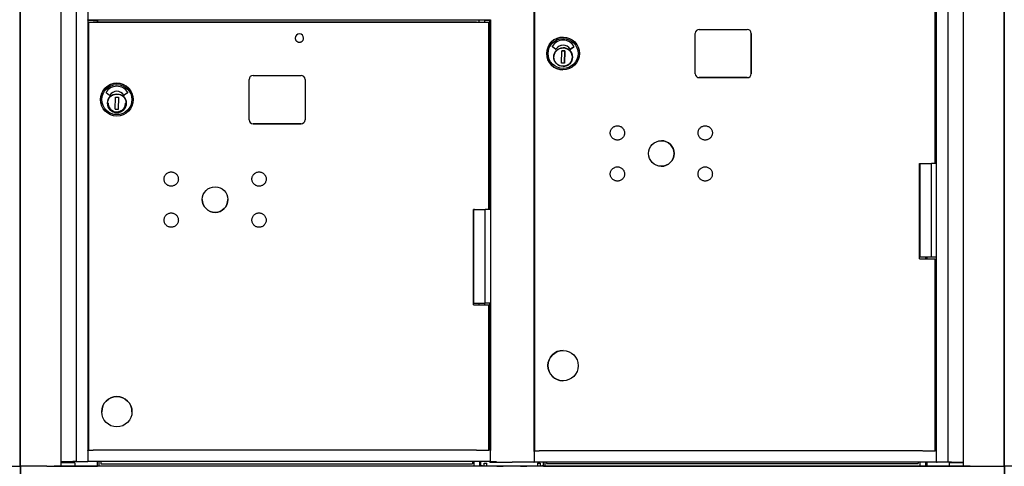
# Model space of a CAD drawing. Units: inches. Extents: x 419 to 4456, y -145 to 7.
# Drawn here: x 4162 to 4194, y -52 to -38 of the extents above; entities that cross this region are included whole.
import ezdxf

# ---------------------------------------------------------------- set-up
doc = ezdxf.new("R2010")
doc.units = ezdxf.units.IN
doc.header["$MEASUREMENT"] = 0

# ---------------------------------------------------------------- blocks, each defined once
blk = doc.blocks.new('N1034011')
for p, q in [((651.995, -52.669), (651.995, -17.033)), ((653.303, -52.669), (653.303, -17.033)), ((653.788, -17.033), (653.788, -52.515)), ((681.698, -52.541), (681.698, -17.034)), ((682.181, -17.033), (682.181, -52.669)), ((683.489, -17.033), (683.489, -52.669)), ((654.158, -36.426), (654.158, -38.388)), ((668.448, -52.176), (668.448, -36.683)), ((668.467, -52.176), (668.467, -36.739)), ((668.469, -52.176), (668.469, -36.739)), ((681.276, -42.986), (681.276, -36.739)), ((681.324, -42.986), (681.324, -36.683)), ((654.158, -38.407), (654.158, -38.388)), ((654.158, -38.407), (654.158, -52.15)), ((654.158, -38.408), (654.465, -38.408)), ((667.043, -38.408), (654.158, -38.408)), ((654.458, -38.408), (654.458, -38.463)), ((654.465, -38.408), (654.465, -38.428)), ((654.465, -38.428), (654.465, -38.463)), ((666.68, -38.463), (666.68, -38.408)), ((666.868, -38.408), (667.026, -38.408)), ((666.868, -38.463), (666.868, -38.408)), ((667.026, -44.456), (667.026, -38.408)), ((667.043, -38.388), (667.043, -38.407)), ((667.043, -38.407), (667.043, -52.15)), ((654.185, -52.15), (654.185, -38.463)), ((654.185, -38.463), (654.185, -38.463)), ((654.185, -38.463), (654.425, -38.463)), ((654.425, -38.463), (654.425, -38.463)), ((654.425, -38.463), (655.745, -38.463)), ((666.275, -38.463), (654.545, -38.463)), ((655.745, -38.463), (666.68, -38.463)), ((655.745, -38.463), (655.745, -38.463)), ((666.993, -44.456), (666.993, -38.463)), ((673.728, -38.698), (675.267, -38.698)), ((669.373, -38.946), (669.372, -38.946)), ((673.602, -40.115), (673.602, -38.824)), ((675.393, -40.115), (675.393, -38.824)), ((675.393, -38.824), (675.393, -40.115)), ((669.132, -39.333), (669.027, -39.256)), ((669.321, -39.779), (669.328, -39.386)), ((669.328, -39.386), (669.423, -39.387)), ((669.423, -39.387), (669.328, -39.386)), ((669.373, -39.203), (669.373, -39.203)), ((669.423, -39.387), (669.416, -39.781)), ((669.416, -39.781), (669.423, -39.387)), ((669.423, -39.387), (669.423, -39.387)), ((669.611, -39.331), (669.716, -39.256)), ((669.716, -39.256), (669.611, -39.331)), ((669.665, -39.634), (669.661, -39.634)), ((669.663, -39.545), (669.668, -39.545)), ((669.665, -39.634), (669.666, -39.634)), ((669.667, -39.561), (669.666, -39.618)), ((669.416, -39.781), (669.321, -39.779)), ((669.368, -39.993), (669.367, -39.993)), ((659.319, -41.589), (659.319, -40.298)), ((659.445, -40.172), (660.984, -40.172)), ((661.11, -40.298), (661.11, -41.589)), ((673.727, -40.241), (675.267, -40.241)), ((675.267, -40.241), (673.728, -40.241)), ((654.563, -40.944), (654.563, -40.944)), ((654.847, -40.807), (654.742, -40.731)), ((655.036, -41.254), (655.043, -40.86)), ((655.043, -40.86), (655.138, -40.862)), ((655.138, -40.862), (655.13, -41.256)), ((655.431, -40.731), (655.326, -40.806)), ((655.61, -40.944), (655.61, -40.944)), ((655.13, -41.256), (655.036, -41.254)), ((655.036, -41.254), (655.13, -41.256)), ((655.381, -41.108), (655.376, -41.108)), ((655.378, -41.02), (655.383, -41.02)), ((655.383, -41.036), (655.381, -41.093)), ((655.383, -41.02), (655.383, -41.02)), ((659.445, -41.715), (660.984, -41.715)), ((660.984, -41.715), (659.445, -41.715)), ((680.784, -46.03), (680.783, -42.986)), ((680.783, -42.986), (681.164, -42.986)), ((680.802, -45.978), (680.802, -42.986)), ((681.327, -42.986), (681.164, -42.986)), ((681.164, -45.978), (681.164, -42.986)), ((681.324, -42.986), (681.327, -42.986)), ((681.327, -45.978), (681.327, -42.986)), ((666.501, -47.504), (666.501, -44.456)), ((666.531, -44.456), (666.501, -44.456)), ((666.519, -47.448), (666.519, -44.456)), ((667.03, -44.456), (666.879, -44.456)), ((666.879, -47.448), (666.879, -44.456)), ((681.164, -45.978), (680.802, -45.978)), ((680.969, -45.978), (680.969, -46.03)), ((681.014, -45.978), (681.014, -46.03)), ((681.023, -46.03), (681.023, -45.978)), ((681.327, -45.978), (681.164, -45.978)), ((681.324, -52.176), (681.324, -45.978)), ((680.784, -46.03), (681.276, -46.03)), ((681.276, -52.176), (681.276, -46.03)), ((666.501, -47.504), (666.993, -47.504)), ((666.68, -47.504), (666.68, -47.448)), ((666.868, -47.504), (666.868, -47.448)), ((667.03, -47.448), (666.879, -47.448)), ((666.993, -52.15), (666.993, -47.504)), ((667.026, -52.15), (667.026, -47.448)), ((669.372, -48.965), (669.373, -48.965)), ((669.368, -49.934), (669.369, -49.934)), ((654.603, -50.924), (654.603, -50.924)), ((655.571, -50.924), (655.571, -50.924)), ((654.185, -52.15), (654.158, -52.15)), ((654.158, -52.165), (654.158, -52.15)), ((654.158, -52.165), (654.158, -52.5)), ((666.275, -52.15), (654.545, -52.15)), ((667.026, -52.15), (666.993, -52.15)), ((667.043, -52.15), (667.043, -52.165)), ((667.043, -52.5), (667.043, -52.165)), ((668.443, -52.191), (668.443, -52.526)), ((668.467, -52.176), (668.448, -52.176)), ((668.469, -52.176), (668.467, -52.176)), ((680.557, -52.176), (668.828, -52.176)), ((681.324, -52.176), (681.276, -52.176)), ((681.328, -52.176), (681.324, -52.176)), ((681.328, -52.526), (681.328, -52.191)), ((653.376, -52.544), (653.376, -52.515)), ((653.39, -52.544), (653.39, -52.515)), ((653.491, -52.544), (653.491, -52.515)), ((653.589, -52.544), (653.589, -52.515)), ((653.615, -52.544), (653.615, -52.515)), ((653.645, -52.544), (653.645, -52.515)), ((653.744, -52.544), (653.744, -52.669)), ((653.781, -52.515), (653.788, -52.515)), ((653.788, -52.515), (654.143, -52.515)), ((654.158, -52.515), (654.158, -52.5)), ((667.043, -52.515), (654.158, -52.515)), ((654.47, -52.669), (654.47, -52.515)), ((654.515, -52.515), (654.515, -52.669)), ((654.572, -52.523), (654.572, -52.515)), ((654.572, -52.523), (654.572, -52.585)), ((654.572, -52.585), (666.469, -52.585)), ((666.469, -52.523), (666.469, -52.515)), ((666.469, -52.523), (666.469, -52.585)), ((666.519, -52.515), (666.519, -52.669)), ((666.694, -52.515), (666.694, -52.669)), ((666.737, -52.649), (666.737, -52.515)), ((666.849, -52.649), (666.849, -52.57)), ((666.849, -52.57), (666.928, -52.57)), ((666.928, -52.649), (666.928, -52.57)), ((667.026, -52.541), (667.026, -52.515)), ((667.043, -52.5), (667.043, -52.515)), ((667.058, -52.515), (667.2, -52.515)), ((668.433, -52.541), (668.104, -52.541)), ((668.448, -52.541), (668.448, -52.541)), ((681.328, -52.541), (668.448, -52.541)), ((668.553, -52.57), (668.553, -52.649)), ((668.553, -52.57), (668.632, -52.57)), ((668.632, -52.57), (668.632, -52.649)), ((668.745, -52.649), (668.745, -52.541)), ((668.789, -52.541), (668.789, -52.665)), ((668.841, -52.541), (668.841, -52.58)), ((668.841, -52.58), (680.738, -52.58)), ((680.738, -52.541), (680.738, -52.58)), ((680.794, -52.541), (680.794, -52.665)), ((680.969, -52.541), (680.969, -52.665)), ((681.014, -52.541), (681.014, -52.665)), ((681.698, -52.541), (681.343, -52.541)), ((681.704, -52.541), (681.698, -52.541)), ((681.739, -52.669), (681.739, -52.544)), ((681.839, -52.541), (681.839, -52.544)), ((681.869, -52.541), (681.869, -52.544)), ((681.895, -52.541), (681.895, -52.544)), ((681.993, -52.541), (681.993, -52.544)), ((682.048, -52.544), (682.068, -52.544)), ((682.093, -52.541), (682.093, -52.544)), ((682.108, -52.541), (682.108, -52.544)), ((651.998, -52.669), (651.998, -52.669)), ((652.842, -52.669), (651.998, -52.669)), ((651.998, -52.669), (651.998, -53.476)), ((652.842, -52.669), (653.084, -52.669)), ((682.4, -52.669), (653.084, -52.669)), ((653.134, -52.669), (653.165, -52.669)), ((653.18, -52.669), (653.288, -52.669)), ((653.744, -52.669), (654.455, -52.669)), ((681.739, -52.669), (653.744, -52.669)), ((681.739, -52.669), (653.744, -52.669)), ((666.519, -52.669), (654.515, -52.669)), ((666.796, -52.649), (666.737, -52.649)), ((666.739, -52.649), (666.739, -52.669)), ((667.255, -52.669), (666.739, -52.669)), ((666.796, -52.649), (666.849, -52.649)), ((666.928, -52.649), (668.553, -52.649)), ((668.005, -52.669), (667.456, -52.669)), ((681.014, -52.669), (668.206, -52.669)), ((668.632, -52.649), (668.686, -52.649)), ((668.745, -52.649), (668.686, -52.649)), ((668.745, -52.665), (668.745, -52.649)), ((668.745, -52.665), (668.789, -52.665)), ((668.789, -52.664), (680.794, -52.664)), ((680.839, -52.665), (680.969, -52.665)), ((680.969, -52.665), (681.014, -52.665)), ((681.014, -52.665), (681.014, -52.669)), ((681.029, -52.669), (681.739, -52.669)), ((682.196, -52.669), (682.304, -52.669)), ((682.319, -52.669), (682.35, -52.669)), ((682.4, -52.669), (683.474, -52.669)), ((683.494, -52.669), (683.488, -52.669)), ((683.493, -52.669), (683.489, -52.669)), ((683.493, -52.669), (683.494, -52.669)), ((683.494, -52.669), (683.494, -53.476))]:
    blk.add_line(p, q)
at = {"flags": 128}
for points in [[(660.795, -38.975), (660.795, -38.988), (660.797, -39.001), (660.801, -39.014), (660.805, -39.027), (660.811, -39.039), (660.818, -39.05), (660.825, -39.061), (660.834, -39.07), (660.844, -39.079), (660.855, -39.087), (660.866, -39.094), (660.878, -39.1), (660.891, -39.104), (660.903, -39.107), (660.917, -39.109), (660.93, -39.11), (660.943, -39.109), (660.956, -39.107), (660.969, -39.104), (660.981, -39.1), (660.993, -39.094), (661.005, -39.087), (661.015, -39.079), (661.025, -39.07), (661.034, -39.061), (661.042, -39.05), (661.049, -39.039), (661.055, -39.027), (661.059, -39.014), (661.062, -39.001), (661.064, -38.988), (661.065, -38.975)], [(669.665, -39.589), (669.663, -39.617), (669.659, -39.646), (669.651, -39.674), (669.641, -39.701), (669.628, -39.726), (669.613, -39.751), (669.595, -39.774), (669.576, -39.795), (669.554, -39.814), (669.53, -39.83), (669.505, -39.845), (669.479, -39.857), (669.452, -39.866), (669.424, -39.872), (669.395, -39.876), (669.367, -39.877), (669.338, -39.875), (669.309, -39.87), (669.282, -39.863), (669.255, -39.852), (669.229, -39.84), (669.204, -39.824), (669.182, -39.807), (669.161, -39.787), (669.142, -39.765), (669.125, -39.742), (669.111, -39.717), (669.099, -39.691), (669.09, -39.663), (669.083, -39.635), (669.079, -39.607), (669.078, -39.578), (669.08, -39.549), (669.085, -39.521), (669.093, -39.493), (669.103, -39.466), (669.116, -39.44), (669.131, -39.416), (669.148, -39.393), (669.168, -39.372), (669.19, -39.353), (669.213, -39.336), (669.238, -39.322), (669.264, -39.31), (669.292, -39.301), (669.32, -39.295), (669.348, -39.291), (669.377, -39.29), (669.406, -39.292), (669.434, -39.297), (669.462, -39.304), (669.489, -39.314), (669.515, -39.327), (669.539, -39.342), (669.562, -39.36), (669.583, -39.38), (669.602, -39.401), (669.619, -39.425), (669.633, -39.45), (669.645, -39.476), (669.654, -39.503), (669.661, -39.531), (669.664, -39.56), (669.665, -39.589)], [(655.38, -41.063), (655.378, -41.092), (655.374, -41.12), (655.366, -41.148), (655.356, -41.175), (655.343, -41.201), (655.328, -41.225), (655.31, -41.248), (655.291, -41.269), (655.269, -41.288), (655.245, -41.305), (655.22, -41.319), (655.194, -41.331), (655.167, -41.34), (655.139, -41.347), (655.11, -41.35), (655.081, -41.351), (655.053, -41.349), (655.024, -41.345), (654.997, -41.337), (654.97, -41.327), (654.944, -41.314), (654.919, -41.299), (654.897, -41.281), (654.876, -41.262), (654.857, -41.24), (654.84, -41.216), (654.826, -41.191), (654.814, -41.165), (654.804, -41.138), (654.798, -41.11), (654.794, -41.081), (654.793, -41.052), (654.795, -41.024), (654.8, -40.995), (654.808, -40.968), (654.818, -40.941), (654.831, -40.915), (654.846, -40.89), (654.863, -40.868), (654.883, -40.847), (654.905, -40.828), (654.928, -40.811), (654.953, -40.797), (654.979, -40.785), (655.007, -40.775), (655.035, -40.769), (655.063, -40.765), (655.092, -40.764), (655.121, -40.766), (655.149, -40.771), (655.177, -40.779), (655.204, -40.789), (655.23, -40.802), (655.254, -40.817), (655.277, -40.834), (655.298, -40.854), (655.317, -40.876), (655.334, -40.899), (655.348, -40.924), (655.36, -40.95), (655.369, -40.978), (655.376, -41.006), (655.379, -41.034), (655.38, -41.063)], [(654.811, -41.058), (654.812, -41.078), (654.814, -41.098), (654.818, -41.118), (654.823, -41.137), (654.829, -41.156), (654.837, -41.175), (654.846, -41.193), (654.857, -41.21), (654.869, -41.226), (654.882, -41.242), (654.896, -41.256), (654.91, -41.27), (654.926, -41.282), (654.943, -41.293), (654.961, -41.303), (654.979, -41.311)], [(655.069, -41.333), (655.097, -41.333), (655.125, -41.331), (655.153, -41.325), (655.18, -41.317), (655.206, -41.307), (655.23, -41.293), (655.254, -41.277), (655.275, -41.259), (655.295, -41.239), (655.312, -41.217), (655.327, -41.193), (655.34, -41.167), (655.35, -41.141), (655.357, -41.114), (655.361, -41.086), (655.362, -41.058)], [(671.337, -42.031), (671.334, -42.053), (671.328, -42.075), (671.321, -42.096), (671.311, -42.116), (671.3, -42.136), (671.286, -42.154), (671.271, -42.17), (671.255, -42.185), (671.237, -42.199), (671.217, -42.21), (671.197, -42.22), (671.176, -42.228), (671.154, -42.233), (671.132, -42.236), (671.11, -42.237), (671.087, -42.236), (671.065, -42.233), (671.043, -42.228), (671.022, -42.22), (671.002, -42.211), (670.983, -42.199), (670.965, -42.186), (670.948, -42.171), (670.933, -42.154), (670.92, -42.136), (670.908, -42.117), (670.898, -42.097), (670.891, -42.075), (670.885, -42.054), (670.882, -42.032), (670.881, -42.009), (670.882, -41.987), (670.885, -41.965), (670.891, -41.943), (670.898, -41.922), (670.908, -41.901), (670.919, -41.882), (670.933, -41.864), (670.948, -41.848), (670.964, -41.832), (670.982, -41.819), (671.002, -41.808), (671.022, -41.798), (671.043, -41.79), (671.065, -41.785), (671.087, -41.782), (671.109, -41.78), (671.132, -41.782), (671.154, -41.785), (671.176, -41.79), (671.197, -41.798), (671.217, -41.807), (671.236, -41.819), (671.254, -41.832), (671.271, -41.847), (671.286, -41.864), (671.299, -41.882), (671.311, -41.901), (671.32, -41.921), (671.328, -41.942), (671.334, -41.964), (671.337, -41.986), (671.338, -42.009), (671.337, -42.031)], [(674.149, -42.031), (674.146, -42.053), (674.14, -42.075), (674.133, -42.096), (674.123, -42.116), (674.112, -42.136), (674.098, -42.154), (674.083, -42.17), (674.067, -42.185), (674.049, -42.199), (674.029, -42.21), (674.009, -42.22), (673.988, -42.228), (673.966, -42.233), (673.944, -42.236), (673.922, -42.237), (673.899, -42.236), (673.877, -42.233), (673.855, -42.228), (673.834, -42.22), (673.814, -42.211), (673.795, -42.199), (673.777, -42.186), (673.76, -42.171), (673.745, -42.154), (673.732, -42.136), (673.72, -42.117), (673.711, -42.097), (673.703, -42.075), (673.698, -42.054), (673.694, -42.032), (673.693, -42.009), (673.694, -41.987), (673.697, -41.965), (673.703, -41.943), (673.71, -41.922), (673.72, -41.901), (673.732, -41.882), (673.745, -41.864), (673.76, -41.848), (673.777, -41.832), (673.795, -41.819), (673.814, -41.808), (673.834, -41.798), (673.855, -41.79), (673.877, -41.785), (673.899, -41.782), (673.921, -41.78), (673.944, -41.782), (673.966, -41.785), (673.988, -41.79), (674.009, -41.798), (674.029, -41.807), (674.048, -41.819), (674.066, -41.832), (674.083, -41.847), (674.098, -41.864), (674.111, -41.882), (674.123, -41.901), (674.133, -41.921), (674.14, -41.942), (674.146, -41.964), (674.149, -41.986), (674.15, -42.009), (674.149, -42.031)], [(671.337, -43.343), (671.334, -43.365), (671.328, -43.387), (671.321, -43.408), (671.311, -43.429), (671.3, -43.448), (671.286, -43.466), (671.271, -43.483), (671.255, -43.498), (671.237, -43.511), (671.217, -43.523), (671.197, -43.532), (671.176, -43.54), (671.154, -43.545), (671.132, -43.548), (671.11, -43.55), (671.087, -43.549), (671.065, -43.545), (671.043, -43.54), (671.022, -43.532), (671.002, -43.523), (670.983, -43.511), (670.965, -43.498), (670.948, -43.483), (670.933, -43.466), (670.92, -43.448), (670.908, -43.429), (670.898, -43.409), (670.891, -43.388), (670.885, -43.366), (670.882, -43.344), (670.881, -43.321), (670.882, -43.299), (670.885, -43.277), (670.891, -43.255), (670.898, -43.234), (670.908, -43.214), (670.919, -43.194), (670.933, -43.176), (670.948, -43.16), (670.964, -43.145), (670.982, -43.131), (671.002, -43.12), (671.022, -43.11), (671.043, -43.103), (671.065, -43.097), (671.087, -43.094), (671.109, -43.093), (671.132, -43.094), (671.154, -43.097), (671.176, -43.102), (671.197, -43.11), (671.217, -43.12), (671.236, -43.131), (671.254, -43.144), (671.271, -43.16), (671.286, -43.176), (671.299, -43.194), (671.311, -43.213), (671.32, -43.234), (671.328, -43.255), (671.334, -43.276), (671.337, -43.299), (671.338, -43.321), (671.337, -43.343)], [(674.148, -43.343), (674.145, -43.365), (674.139, -43.387), (674.132, -43.408), (674.122, -43.429), (674.111, -43.448), (674.097, -43.466), (674.082, -43.483), (674.066, -43.498), (674.048, -43.511), (674.029, -43.523), (674.008, -43.532), (673.987, -43.54), (673.965, -43.545), (673.943, -43.548), (673.921, -43.55), (673.898, -43.549), (673.876, -43.545), (673.854, -43.54), (673.833, -43.532), (673.813, -43.523), (673.794, -43.511), (673.776, -43.498), (673.759, -43.483), (673.744, -43.466), (673.731, -43.448), (673.719, -43.429), (673.71, -43.409), (673.702, -43.388), (673.697, -43.366), (673.693, -43.344), (673.692, -43.321), (673.693, -43.299), (673.697, -43.277), (673.702, -43.255), (673.709, -43.234), (673.719, -43.214), (673.731, -43.194), (673.744, -43.176), (673.759, -43.16), (673.776, -43.145), (673.794, -43.131), (673.813, -43.12), (673.833, -43.11), (673.854, -43.103), (673.876, -43.097), (673.898, -43.094), (673.92, -43.093), (673.943, -43.094), (673.965, -43.097), (673.987, -43.102), (674.008, -43.11), (674.028, -43.12), (674.047, -43.131), (674.065, -43.144), (674.082, -43.16), (674.097, -43.176), (674.11, -43.194), (674.122, -43.213), (674.132, -43.234), (674.139, -43.255), (674.145, -43.276), (674.148, -43.299), (674.149, -43.321), (674.148, -43.343)], [(657.054, -43.506), (657.05, -43.528), (657.045, -43.55), (657.037, -43.571), (657.028, -43.591), (657.016, -43.61), (657.003, -43.628), (656.988, -43.645), (656.971, -43.66), (656.953, -43.673), (656.934, -43.685), (656.914, -43.694), (656.893, -43.702), (656.871, -43.707), (656.849, -43.711), (656.826, -43.712), (656.804, -43.711), (656.782, -43.707), (656.76, -43.702), (656.739, -43.694), (656.719, -43.685), (656.7, -43.673), (656.681, -43.66), (656.665, -43.645), (656.65, -43.628), (656.636, -43.61), (656.625, -43.591), (656.615, -43.571), (656.608, -43.55), (656.602, -43.528), (656.599, -43.506), (656.598, -43.484), (656.599, -43.461), (656.602, -43.439), (656.608, -43.417), (656.615, -43.396), (656.625, -43.376), (656.636, -43.357), (656.65, -43.339), (656.665, -43.322), (656.681, -43.307), (656.699, -43.293), (656.719, -43.282), (656.739, -43.272), (656.76, -43.265), (656.782, -43.259), (656.804, -43.256), (656.826, -43.255), (656.849, -43.256), (656.871, -43.259), (656.892, -43.265), (656.914, -43.272), (656.934, -43.282), (656.953, -43.293), (656.971, -43.307), (656.988, -43.322), (657.003, -43.338), (657.016, -43.356), (657.028, -43.376), (657.037, -43.396), (657.045, -43.417), (657.05, -43.439), (657.054, -43.461), (657.055, -43.483), (657.054, -43.506)], [(659.866, -43.506), (659.863, -43.528), (659.857, -43.55), (659.85, -43.571), (659.84, -43.591), (659.829, -43.61), (659.815, -43.628), (659.8, -43.645), (659.784, -43.66), (659.766, -43.673), (659.746, -43.685), (659.726, -43.694), (659.705, -43.702), (659.683, -43.707), (659.661, -43.711), (659.639, -43.712), (659.616, -43.711), (659.594, -43.707), (659.572, -43.702), (659.551, -43.694), (659.531, -43.685), (659.512, -43.673), (659.494, -43.66), (659.477, -43.645), (659.462, -43.628), (659.449, -43.61), (659.437, -43.591), (659.428, -43.571), (659.42, -43.55), (659.414, -43.528), (659.411, -43.506), (659.41, -43.484), (659.411, -43.461), (659.414, -43.439), (659.42, -43.417), (659.427, -43.396), (659.437, -43.376), (659.448, -43.357), (659.462, -43.339), (659.477, -43.322), (659.493, -43.307), (659.511, -43.293), (659.531, -43.282), (659.551, -43.272), (659.572, -43.265), (659.594, -43.259), (659.616, -43.256), (659.638, -43.255), (659.661, -43.256), (659.683, -43.259), (659.705, -43.265), (659.726, -43.272), (659.746, -43.282), (659.765, -43.293), (659.783, -43.307), (659.8, -43.322), (659.815, -43.338), (659.828, -43.356), (659.84, -43.376), (659.85, -43.396), (659.857, -43.417), (659.863, -43.439), (659.866, -43.461), (659.867, -43.483), (659.866, -43.506)], [(657.054, -44.818), (657.05, -44.84), (657.045, -44.862), (657.037, -44.883), (657.028, -44.903), (657.016, -44.922), (657.003, -44.94), (656.988, -44.957), (656.971, -44.972), (656.953, -44.985), (656.934, -44.997), (656.914, -45.007), (656.893, -45.014), (656.871, -45.02), (656.849, -45.023), (656.826, -45.024), (656.804, -45.023), (656.782, -45.02), (656.76, -45.014), (656.739, -45.007), (656.719, -44.997), (656.7, -44.986), (656.681, -44.972), (656.665, -44.957), (656.65, -44.941), (656.636, -44.923), (656.625, -44.903), (656.615, -44.883), (656.608, -44.862), (656.602, -44.84), (656.599, -44.818), (656.598, -44.796), (656.599, -44.773), (656.602, -44.751), (656.608, -44.729), (656.615, -44.708), (656.625, -44.688), (656.636, -44.669), (656.65, -44.651), (656.665, -44.634), (656.681, -44.619), (656.699, -44.606), (656.719, -44.594), (656.739, -44.585), (656.76, -44.577), (656.782, -44.572), (656.804, -44.568), (656.826, -44.567), (656.849, -44.568), (656.871, -44.571), (656.892, -44.577), (656.914, -44.584), (656.934, -44.594), (656.953, -44.606), (656.971, -44.619), (656.988, -44.634), (657.003, -44.651), (657.016, -44.669), (657.028, -44.688), (657.037, -44.708), (657.045, -44.729), (657.05, -44.751), (657.054, -44.773), (657.055, -44.795), (657.054, -44.818)], [(659.865, -44.818), (659.862, -44.84), (659.856, -44.862), (659.849, -44.883), (659.839, -44.903), (659.828, -44.922), (659.814, -44.94), (659.799, -44.957), (659.783, -44.972), (659.765, -44.985), (659.745, -44.997), (659.725, -45.007), (659.704, -45.014), (659.682, -45.02), (659.66, -45.023), (659.638, -45.024), (659.615, -45.023), (659.593, -45.02), (659.571, -45.014), (659.55, -45.007), (659.53, -44.997), (659.511, -44.986), (659.493, -44.972), (659.476, -44.957), (659.461, -44.941), (659.448, -44.923), (659.436, -44.903), (659.427, -44.883), (659.419, -44.862), (659.413, -44.84), (659.41, -44.818), (659.409, -44.796), (659.41, -44.773), (659.413, -44.751), (659.419, -44.729), (659.426, -44.708), (659.436, -44.688), (659.447, -44.669), (659.461, -44.651), (659.476, -44.634), (659.492, -44.619), (659.51, -44.606), (659.53, -44.594), (659.55, -44.585), (659.571, -44.577), (659.593, -44.572), (659.615, -44.568), (659.637, -44.567), (659.66, -44.568), (659.682, -44.571), (659.704, -44.577), (659.725, -44.584), (659.745, -44.594), (659.764, -44.606), (659.782, -44.619), (659.799, -44.634), (659.814, -44.651), (659.827, -44.669), (659.839, -44.688), (659.849, -44.708), (659.856, -44.729), (659.862, -44.751), (659.865, -44.773), (659.866, -44.795), (659.865, -44.818)]]:
    blk.add_lwpolyline(points, dxfattribs=at)
for centre, radius in [((655.087, -40.944), 0.524), ((655.087, -40.944), 0.48), ((655.087, -41.058), 0.299), ((658.232, -44.14), 0.41), ((655.087, -50.924), 0.484)]:
    blk.add_circle(centre, radius)
for centre, radius, start, end in [((660.93, -38.975), 0.135, 0, 180), ((659.445, -40.298), 0.126, 90, 180), ((660.984, -40.298), 0.126, 0, 90), ((655.087, -40.944), 0.524, 0, 180), ((655.087, -40.91), 0.395, 28.5899, 151.4101), ((654.747, -40.724), 0.00787, 151.4101, 233.9135), ((654.852, -40.801), 0.00787, 233.9135, 328.3624), ((655.087, -40.946), 0.268, 31.9377, 148.3624), ((655.321, -40.799), 0.00787, 211.9377, 305.4483), ((655.427, -40.724), 0.00787, 305.4483, 28.5899), ((655.087, -41.058), 0.299, 180.0007, 359.9993), ((659.445, -41.589), 0.126, 180, 270), ((659.445, -41.589), 0.126, 180, 270), ((660.984, -41.589), 0.126, 270, 0), ((660.984, -41.589), 0.126, 270, 0), ((658.232, -44.14), 0.41, 180.0004, 359.9996), ((655.087, -50.924), 0.484, 0, 180), ((667.312, -52.615), 0.0787, 205.6601, 223.172), ((667.399, -52.615), 0.0787, 316.828, 334.3399), ((668.062, -52.615), 0.0787, 205.6603, 223.172), ((668.149, -52.615), 0.0787, 316.828, 334.3397)]:
    blk.add_arc(centre, radius, start, end)
for centre, major_axis, ratio, start_param, end_param in [((654.235, -38.463), (-0.16, 0), 0.000034, 1.24892, 2.156166), ((654.545, -38.463), (-0.4, 0), 0.000034, 4.712389, 5.297706), ((666.275, -38.463), (-0.4, 0), 0.000034, 3.774119, 4.712332), ((666.774, -38.463), (0.219, 0), 0.000034, 3.774233, 6.283185), ((666.774, -38.463), (0.098, 0), 0.000034, 2.854755, 6.570022), ((673.728, -38.824), (0.001, 0.126), 0.999973, 0.004635, 1.575431), ((675.267, -38.824), (0.001, 0.126), 0.999973, 4.717024, 6.282087), ((675.267, -38.824), (0.001, 0.126), 0.999973, 4.717024, 6.28782), ((669.37, -39.469), (-0.002, -0.524), 0.999973, 3.141593, 6.283185), ((669.372, -39.435), (0.002, 0.395), 0.999973, 5.216012, 7.359628), ((669.372, -39.435), (0.002, 0.395), 0.999973, 5.216012, 6.283148), ((669.032, -39.25), (-0.00464, -0.00636), 0.999991, 4.843228, 6.283185), ((669.137, -39.326), (-0.00413, -0.0067), 0.999987, 6.205538, 7.853982), ((669.137, -39.326), (-0.00002, -0.00787), 0.999973, 0, 1.021401), ((669.372, -39.471), (0.001, 0.268), 0.999973, 0, 1.023251), ((669.372, -39.471), (0.001, 0.268), 0.999973, 5.274441, 7.306436), ((669.37, -39.583), (0.001, 0.299), 0.999973, 4.844102, 6.280605), ((669.606, -39.325), (0.00457, -0.00641), 0.999991, 4.651116, 6.283185), ((669.606, -39.325), (-0.00002, -0.00787), 0.999973, 0, 0.621475), ((669.712, -39.25), (0.00457, -0.00641), 0.999991, 0, 1.451095), ((669.712, -39.25), (0.00377, -0.00691), 0.999985, 0.119702, 1.570796), ((669.37, -39.583), (-0.001, -0.299), 0.999973, 0.00258, 1.405358), ((669.37, -39.583), (0.001, 0.299), 0.999973, 4.55359, 4.837358), ((669.666, -39.618), (-0.0003, -0.0157), 0.007398, 0.000125, 1.570921), ((669.667, -39.561), (0.0003, 0.0157), 0.007398, 4.712514, 6.283185), ((673.728, -40.115), (-0.001, -0.126), 0.999973, 4.717024, 6.28782), ((673.727, -40.115), (-0.001, -0.126), 0.999973, 0.001098, 0.004635), ((675.267, -40.115), (-0.001, -0.126), 0.999973, 0.004635, 1.575431), ((675.267, -40.115), (-0.001, -0.126), 0.999973, 0.004635, 1.575431), ((672.514, -42.666), (-0.002, -0.409), 0.999973, 0.001671, 3.139921), ((666.767, -44.456), (-0.248, 0), 0.000034, 0.313528, 2.041801), ((666.767, -47.448), (-0.248, 0), 0.000034, 0.000106, 2.041801), ((669.37, -49.45), (-0.002, -0.484), 0.999973, 3.141593, 6.283185), ((654.235, -52.15), (-0.16, 0), 0.000034, 1.24892, 2.156166), ((654.545, -52.15), (-0.4, 0), 0.000034, 4.712389, 5.297706), ((666.275, -52.15), (-0.4, 0), 0.000034, 3.774119, 4.712332), ((666.774, -52.15), (0.219, 0), 0.000034, 3.774235, 6.283188), ((668.443, -52.191), (0, -0.015), 0.007399, 1.570762, 2.33265), ((668.518, -52.176), (-0.16, 0), 0.000034, 1.256318, 2.163565), ((668.831, -52.176), (-0.4, 0), 0.000034, 4.719788, 5.305103), ((680.56, -52.176), (-0.4, 0), 0.000034, 3.781519, 4.719731), ((681.057, -52.176), (0.219, 0), 0.000034, 3.781618, 6.283168), ((681.328, -52.191), (0, 0.015), 0.007399, 4.712355, 6.283151), ((653.471, -52.515), (0.254, 0), 0.000034, 3.986306, 5.679336), ((653.475, -52.544), (0.27, 0), 0.000034, 4.021741, 6.19674), ((653.475, -52.544), (0.27, 0), 0.000034, 1.889358, 2.261516), ((653.506, -52.544), (-0.0375, 0), 0.000034, 5.133779, 8.162443), ((653.475, -52.544), (0.14, 0), 0.000034, 5.02085, 5.615044), ((653.679, -52.544), (-0.065, 0), 0.000034, 3.228038, 6.116024), ((653.726, -52.515), (0.055, 0), 0.000034, 0.083977, 2.537961), ((654.143, -52.515), (0.015, 0), 0.000034, 4.712389, 6.283185), ((667.046, -52.541), (-0.02, 0), 0.000034, 0, 1.219217), ((667.37, -52.541), (-0.96, 0), 0.000034, 1.219216, 1.597813), ((667.058, -52.515), (-0.015, 0), 0.000034, 0, 1.570797), ((667.2, -52.515), (0.06, 0), 0.000034, 4.712389, 5.512661), ((667.358, -52.541), (-1.38, 0), 0.000034, 1.597813, 1.848205), ((668.114, -52.541), (-1.38, 0), 0.000034, 4.719788, 4.989798), ((668.433, -52.541), (0.015, 0), 0.000034, 4.719799, 6.283208), ((668.443, -52.526), (0, -0.015), 0.007399, 0.808874, 1.570762), ((681.328, -52.526), (0, -0.015), 0.007399, 0, 1.570762), ((681.343, -52.541), (-0.015, 0), 0.000034, 0.007399, 1.578195), ((681.759, -52.541), (-0.055, 0), 0.000034, 3.752624, 6.206607), ((682.009, -52.544), (-0.27, 0), 0.000034, 6.031851, 8.544701), ((681.81, -52.544), (-0.065, 0), 0.000034, 3.601586, 6.031732), ((682.012, -52.541), (-0.254, 0), 0.000034, 0.611247, 2.296546), ((682.009, -52.544), (0.14, 0), 0.000034, 3.809626, 4.065944), ((681.947, -52.544), (0.0375, 0), 0.000034, 4.065966, 6.070981), ((682.009, -52.544), (0.065, 0), 0.000034, 0.934312, 1.084996), ((652.01, -52.669), (-0.015, 0), 0.000034, 6.283182, 6.986722), ((653.084, -52.669), (0.05, 0), 0.000034, 4.712389, 6.195918), ((653.18, -52.669), (-0.015, 0), 0.000034, 4.712389, 6.195919), ((653.288, -52.669), (0.015, 0), 0.000034, 4.712389, 6.283176), ((653.475, -52.669), (0.27, 0), 0.000034, 4.021669, 6.196618), ((653.679, -52.669), (0.065, 0), 0.000034, 6.19674, 6.283185), ((654.455, -52.669), (0.015, 0), 0.000034, 4.712389, 6.283186), ((667.355, -52.669), (0.103, 0), 0.000034, 2.955681, 6.469097), ((668.105, -52.669), (0.103, 0), 0.000034, 2.955681, 6.469097), ((680.839, -52.665), (-0.0449, 0), 0.000034, 6.283083, 7.85393), ((681.029, -52.669), (-0.015, 0), 0.000034, 6.283184, 7.853981), ((682.009, -52.669), (-0.27, 0), 0.000034, 6.283182, 8.544628), ((682.196, -52.669), (-0.015, 0), 0.000034, 6.283154, 7.853966), ((682.304, -52.669), (0.015, 0), 0.000034, 0.087276, 1.570796), ((682.4, -52.669), (-0.05, 0), 0.000034, 0.087267, 1.570796), ((683.474, -52.669), (0.015, 0), 0.000034, 4.712389, 5.852947)]:
    blk.add_ellipse(centre, major_axis=major_axis, ratio=ratio, start_param=start_param, end_param=end_param)
for centre, major_axis in [((669.37, -39.469), (0.002, 0.524)), ((669.372, -39.469), (0.002, 0.48)), ((669.372, -39.583), (0.001, 0.299)), ((672.515, -42.666), (0.002, 0.409)), ((669.371, -49.45), (0.002, 0.484))]:
    blk.add_ellipse(centre, major_axis=major_axis, ratio=0.999973)

msp = doc.modelspace()

# ---------------------------------------------------------------- block references
for p in [(3478.60337, 0.4375), (3510.10069, 0.4375), (3541.59801, 0.4375)]:
    msp.add_blockref('N1034011', p)

doc.saveas('drawing.dxf')
